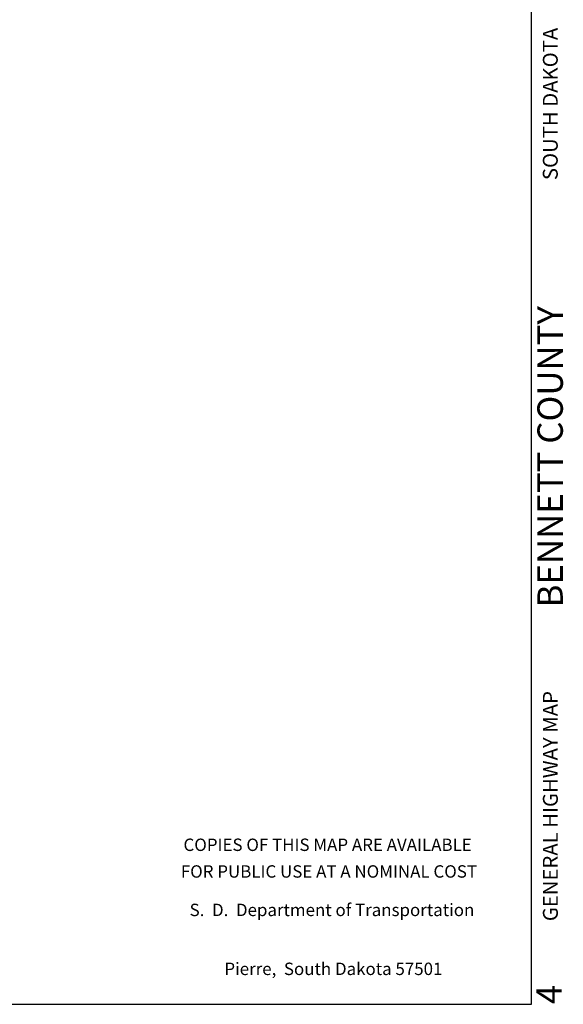
# Model space of a CAD drawing. Extents: x 281674 to 1373010, y 15256751 to 15982786.
# Drawn here: x 1127684 to 1149464, y 15611938 to 15651401 of the extents above; entities that cross this region are included whole.
import ezdxf
from ezdxf.enums import TextEntityAlignment as Align

# ---------------------------------------------------------------- set-up
doc = ezdxf.new("R2010")
doc.units = 0
doc.header["$MEASUREMENT"] = 0
doc.layers.add('L23', color=7, linetype='CONTINUOUS')
doc.styles.add('STYLE-CENTURYSCHOOLBOOK_70', font='CENTURYSCHOOLBOOK_702_B_L.shx')
doc.styles.add('STYLE-FONT001', font='font001.shx')
doc.styles.add('STYLE-FONT002', font='font002.shx')
doc.styles.add('STYLE-FONT023', font='font023.shx')

# ---------------------------------------------------------------- blocks, each defined once
blk = doc.blocks.new('SALES')
at = {"layer": 'L23', "color": 7, "linetype": 'CONTINUOUS'}
for s, style, p in [('COPIES OF THIS MAP ARE AVAILABLE', 'STYLE-FONT001', (-111, 2180)), ('FOR PUBLIC USE AT A NOMINAL COST', 'STYLE-FONT001', (-58, 1111)), ('S.  D.  Department of Transportation', 'STYLE-FONT023', (64, -430)), ('Pierre,  South Dakota 57501', 'STYLE-FONT023', (120, -2792))]:
    blk.add_text(s, height=497.16, rotation=0.0001, dxfattribs=dict(at, style=style)).set_placement(p, align=Align.CENTER)

msp = doc.modelspace()

# ---------------------------------------------------------------- linework, layer by layer
at = {"layer": 'L23', "color": 7, "linetype": 'CONTINUOUS'}
for p, q in [((1148191, 15611939), (1148191, 15791019)), ((799635, 15611938), (1148191, 15611939))]:
    msp.add_line(p, q, dxfattribs=at)

# ---------------------------------------------------------------- block references
at = {"layer": 'L23', "color": 7, "linetype": 'CONTINUOUS', "xscale": 1.000000000097578, "yscale": 1.000000000097578, "zscale": 1.000000000097578, "rotation": 0.0008004141529982364}
msp.add_blockref('SALES', (1140132, 15615903), dxfattribs=at)

# ---------------------------------------------------------------- texts
at = {"layer": 'L23', "color": 7, "linetype": 'CONTINUOUS', "style": 'STYLE-FONT002'}
for s, p in [('SOUTH DAKOTA', (1149241, 15644972)), ('GENERAL HIGHWAY MAP', (1149245, 15615270))]:
    msp.add_text(s, height=596.62, rotation=89.9999, dxfattribs=at).set_placement(p)
at = {"layer": 'L23', "color": 7, "linetype": 'CONTINUOUS', "style": 'STYLE-CENTURYSCHOOLBOOK_70'}
for s, height, width, p in [('BENNETT COUNTY', 1019.22, 1.003463, (1149446, 15627844)), ('4', 1019, 1.003464, (1149401, 15611945))]:
    msp.add_text(s, height=height, rotation=89.9999, dxfattribs=dict(at, width=width)).set_placement(p)

doc.saveas('drawing.dxf')
